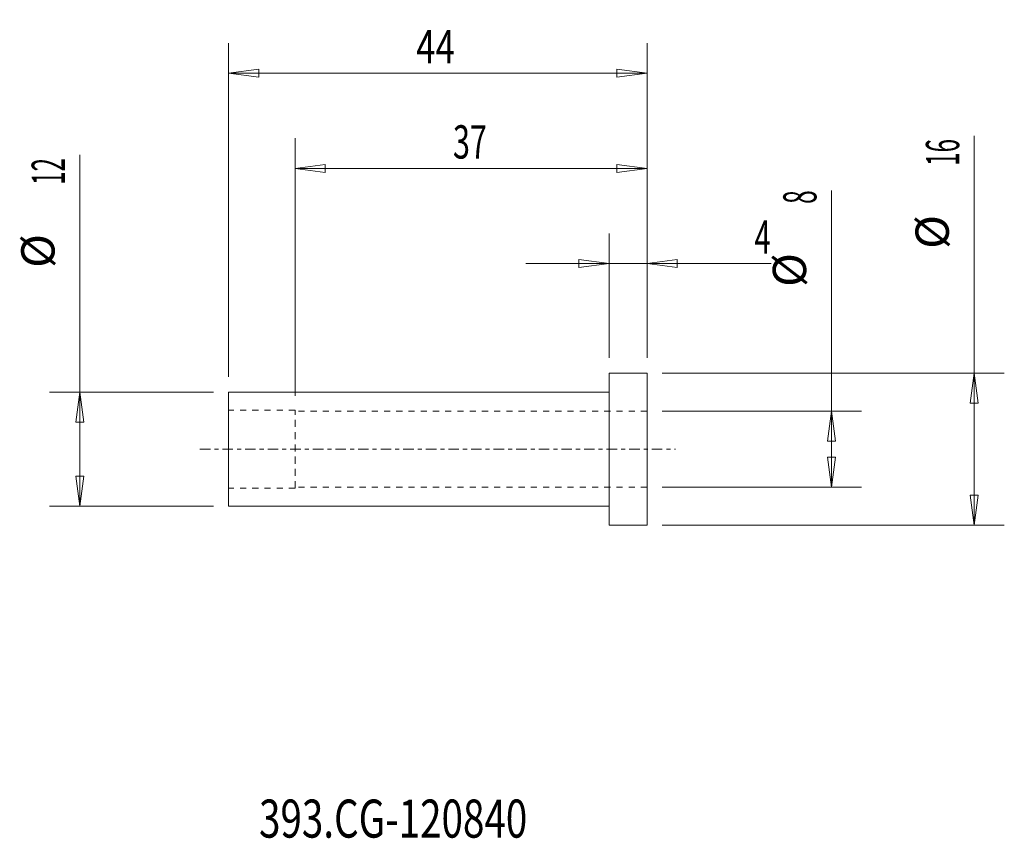
# Model space of a CAD drawing. Units: millimetres. Extents: x -62 to 42, y -41 to 45.
import ezdxf

# ---------------------------------------------------------------- set-up
doc = ezdxf.new("R2010")
doc.units = ezdxf.units.MM
doc.linetypes.add('CENTER', pattern=[47.5, 22, -8.5, 8.5, -8.5])
doc.linetypes.add('DASHED', pattern=[25.72, 12.86, -12.86])
for name, color, linetype in [('1', 4, 'Continuous'), ('2', 7, 'Continuous'), ('SK1', 4, 'Continuous'), ('SK2', 7, 'Continuous'), ('SK3', 1, 'DASHED'), ('SK4', 2, 'CENTER'), ('SK6', 5, 'Continuous')]:
    doc.layers.add(name, color=color, linetype=linetype)
doc.styles.add('iso_b_vert', font='simplex.shx')
doc.dimstyles.get("Standard").update_dxf_attribs({"dimtxt": 0.18, "dimasz": 0.18, "dimexe": 0.18, "dimexo": 0.0625, "dimgap": 0.09, "dimtad": 1, "dimzin": 0, "dimdsep": 52, "dimtxsty": 'Standard', "dimcen": 0.09, "dimadec": 0, "dimazin": 0, "dimtfac": 1, "dimtdec": 4, "dimtofl": 0, "dimtmove": 0, "dimatfit": 3, "dimfxl": 1, "dimtolj": 1, "dimtzin": 0, "dimarcsym": 0})

# ---------------------------------------------------------------- blocks, each defined once
blk = doc.blocks.new('_U0')
at = {"layer": '2', "lineweight": 13}
for p, q in [((0, 9.5875), (0, 22.67488)), ((4, 9.5875), (4, 22.67488)), ((0, 19.49988), (-3.175002, 19.917877)), ((-3.174998, 19.081883), (-3.175002, 19.917877)), ((4, 19.49988), (7.174998, 19.917877)), ((7.174998, 19.917877), (7.175002, 19.081883)), ((-8.7503, 19.49988), (17.046566, 19.49988)), ((0, 19.49988), (-3.174998, 19.081883)), ((4, 19.49988), (7.175002, 19.081883))]:
    blk.add_line(p, q, dxfattribs=at)
at = {"layer": '2', "lineweight": 18, "insert": (15.298006, 20.532549), "char_height": 3.50012, "attachment_point": 7, "line_spacing_factor": 1.084337, "style": 'iso_b_vert'}
blk.add_mtext('\\W0.6380;4', dxfattribs=at)
blk = doc.blocks.new('_Closed')
at = {"lineweight": -2}
for p, q in [((-1, 0.166667), (0, 0)), ((-1, 0.166667), (-1, -0.166667)), ((0, 0), (-1, -0.166667)), ((0, 0), (-1, 0))]:
    blk.add_line(p, q, dxfattribs=at)
blk = doc.blocks.new('_U1')
at = {"layer": 'SK2', "lineweight": 13}
for p, q in [((-33, 5.5875), (-33, 32.67488)), ((4, 9.5875), (4, 32.67488)), ((-33, 29.49988), (-29.825002, 29.917877)), ((4, 29.49988), (-33, 29.49988)), ((-33, 29.49988), (-29.824998, 29.081883)), ((-29.825002, 29.917877), (-29.824998, 29.081883)), ((4, 29.49988), (0.824998, 29.917877)), ((0.825002, 29.081883), (0.824998, 29.917877)), ((4, 29.49988), (0.825002, 29.081883))]:
    blk.add_line(p, q, dxfattribs=at)
at = {"layer": 'SK2', "lineweight": 18, "insert": (-16.405032, 30.532549), "char_height": 3.50012, "attachment_point": 7, "line_spacing_factor": 1.084337, "style": 'iso_b_vert'}
blk.add_mtext('\\W0.6740;37', dxfattribs=at)
blk = doc.blocks.new('_U2')
at = {"layer": 'SK2', "lineweight": 13}
for p, q in [((-40, 7.5875), (-40, 42.67488)), ((4, 9.5875), (4, 42.67488)), ((-40, 39.49988), (-36.825002, 39.917877)), ((4, 39.49988), (-40, 39.49988)), ((-40, 39.49988), (-36.824998, 39.081883)), ((-36.825002, 39.917877), (-36.824998, 39.081883)), ((4, 39.49988), (0.824998, 39.917877)), ((0.825002, 39.081883), (0.824998, 39.917877)), ((4, 39.49988), (0.825002, 39.081883))]:
    blk.add_line(p, q, dxfattribs=at)
at = {"layer": 'SK2', "lineweight": 18, "insert": (-20.273578, 40.532549), "char_height": 3.50012, "attachment_point": 7, "line_spacing_factor": 1.084337, "style": 'iso_b_vert'}
blk.add_mtext('\\W0.7685;44', dxfattribs=at)

msp = doc.modelspace()

# ---------------------------------------------------------------- linework, layer by layer
at = {"layer": '1', "lineweight": 18}
for p, q in [((0, -8), (0, 8)), ((4, 8), (0, 8)), ((4, -8), (4, 8)), ((0, -8), (4, -8))]:
    msp.add_line(p, q, dxfattribs=at)
at = {"layer": '1', "lineweight": 13}
for p, q in [((38.37515, 8), (37.957153, 4.824998)), ((38.37515, 8), (38.793147, 4.825002)), ((-55.62485, 6), (-56.042847, 2.824998)), ((-55.62485, 6), (-55.206853, 2.825002)), ((38.793147, 4.825002), (37.957153, 4.824998)), ((23.37515, 4), (22.957153, 0.824998)), ((23.37515, 4), (23.793147, 0.825002)), ((-55.206853, 2.825002), (-56.042847, 2.824998)), ((23.793147, 0.825002), (22.957153, 0.824998)), ((22.957153, -0.825002), (23.793147, -0.824998)), ((23.37515, -4), (22.957153, -0.825002)), ((23.37515, -4), (23.793147, -0.824998)), ((-56.042847, -2.825002), (-55.206853, -2.824998)), ((-55.62485, -6), (-56.042847, -2.825002)), ((-55.62485, -6), (-55.206853, -2.824998)), ((37.957153, -4.825002), (38.793147, -4.824998)), ((38.37515, -8), (37.957153, -4.825002)), ((38.37515, -8), (38.793147, -4.824998))]:
    msp.add_line(p, q, dxfattribs=at)
at = {"layer": 'SK1', "lineweight": 18}
for p, q in [((-40, -6), (-40, 6)), ((0, 6), (-40, 6)), ((-40, -6), (0, -6))]:
    msp.add_line(p, q, dxfattribs=at)
at = {"layer": 'SK2', "lineweight": 13}
for p, q in [((38.37515, -8), (38.37515, 32.917971)), ((-55.62485, -6), (-55.62485, 30.917971)), ((23.37515, -4), (23.37515, 27.177846)), ((5.5875, 8), (41.55015, 8)), ((-41.5875, 6), (-58.79985, 6)), ((5.5875, 4), (26.55015, 4)), ((5.5875, -4), (26.55015, -4)), ((-41.5875, -6), (-58.79985, -6)), ((5.5875, -8), (41.55015, -8))]:
    msp.add_line(p, q, dxfattribs=at)
at = {"layer": 'SK3', "lineweight": 18, "ltscale": 0.05}
for p, q in [((-33, 4.1), (-40, 4.1)), ((-33, 4), (-33, 4.1)), ((-33, -4.1), (-33, 4.1)), ((4, 4), (-33, 4)), ((-33, -4), (-33, 4)), ((-33, -4.1), (-40, -4.1)), ((4, -4), (-33, -4)), ((-33, -4), (-33, -4.1))]:
    msp.add_line(p, q, dxfattribs=at)
at = {"layer": 'SK4', "lineweight": 18, "ltscale": 0.05}
msp.add_line((-43, 0), (7, 0), dxfattribs=at)

# ---------------------------------------------------------------- texts
at = {"layer": 'SK2', "lineweight": 18, "char_height": 3.50012, "attachment_point": 7, "rotation": 90, "line_spacing_factor": 1.084337, "style": 'iso_b_vert'}
for s, insert in [('\\W0.5321;16', (36.810463, 29.770365)), ('\\W0.5321;12', (-57.189537, 27.770365)), ('\\W0.5404;8', (21.810463, 25.770365)), ('%%c', (36.810463, 21.04741)), ('%%c', (-57.189537, 19.04741)), ('%%c', (21.810463, 17.04741))]:
    msp.add_mtext(s, dxfattribs=dict(at, insert=insert))
at = {"layer": 'SK6', "lineweight": 18, "insert": (-36.788, -40.819847), "char_height": 4, "attachment_point": 7, "line_spacing_factor": 1.084337, "style": 'iso_b_vert'}
msp.add_mtext('\\W0.7437;393.CG-120840', dxfattribs=at)

# ---------------------------------------------------------------- dimensions: what is measured, and where the dimension line sits
at = {"layer": '2', "lineweight": 18}
dim = msp.add_linear_dim(base=(0, 19.49988), p1=(4, 8), p2=(0, 8), dimstyle='Standard', override={"dimtxt": 3.50012, "dimasz": 3.175, "dimexe": 3.175, "dimexo": 1.5875, "dimgap": 1.75006, "dimtad": 1, "dimtih": 1, "dimtoh": 0, "dimdec": 1, "dimlfac": 1, "dimzin": 8, "dimdsep": 46, "dimlunit": 2, "dimpost": '<>', "dimtxsty": 'iso_b_vert', "dimblk1": 'Closed', "dimblk2": 'Closed', "dimsah": 1, "dimse1": 0, "dimse2": 0, "dimsd1": 0, "dimsd2": 0, "dimclrd": 9, "dimclre": 150, "dimclrt": 43, "dimtol": 0, "dimtm": -0.1, "dimtfac": 0.999966, "dimtdec": 2, "dimtofl": 1, "dimtmove": 0, "dimtzin": 8, "dimlwd": 13, "dimlwe": 13}, dxfattribs=at)
dim.commit()
dim.dimension.update_dxf_attribs({"geometry": '_U0', "text_midpoint": (17.156483, 19.49988)})
at = {"layer": 'SK2', "lineweight": 18}
for base, p2, picture, middle in [((-40, 39.49988), (-40, 6), '_U2', (-18, 39.49988)), ((-33, 29.49988), (-33, 4), '_U1', (-14.5, 29.49988))]:
    dim = msp.add_linear_dim(base=base, p1=(4, 8), p2=p2, dimstyle='Standard', override={"dimtxt": 3.50012, "dimasz": 3.175, "dimexe": 3.175, "dimexo": 1.5875, "dimgap": 1.75006, "dimtad": 1, "dimtih": 1, "dimtoh": 0, "dimdec": 1, "dimlfac": 1, "dimzin": 8, "dimdsep": 46, "dimlunit": 2, "dimpost": '<>', "dimtxsty": 'iso_b_vert', "dimblk1": 'Closed', "dimblk2": 'Closed', "dimsah": 1, "dimse1": 0, "dimse2": 0, "dimsd1": 0, "dimsd2": 0, "dimclrd": 9, "dimclre": 150, "dimclrt": 43, "dimtol": 0, "dimtm": -0.1, "dimtfac": 0.999966, "dimtdec": 2, "dimtofl": 1, "dimtmove": 0, "dimtzin": 8, "dimlwd": 13, "dimlwe": 13}, dxfattribs=at)
    dim.commit()
    dim.dimension.update_dxf_attribs({"geometry": picture, "text_midpoint": middle})

doc.saveas('drawing.dxf')
